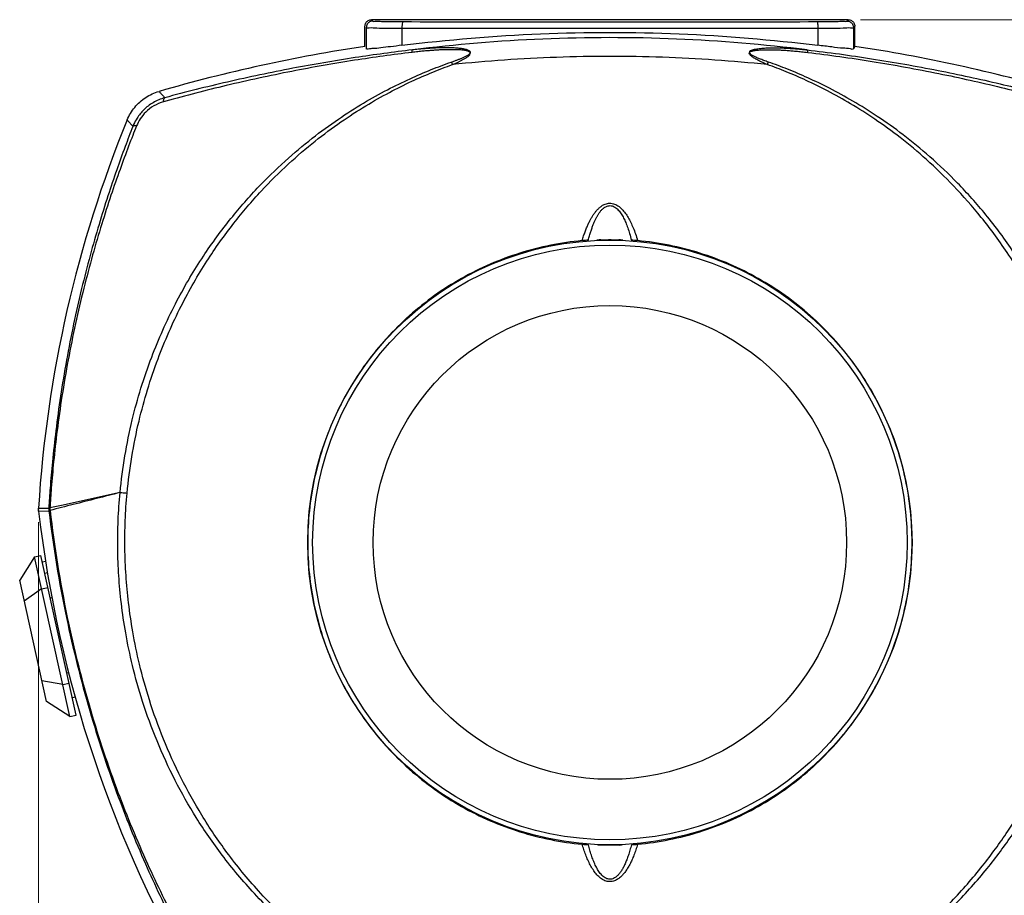
# Model space of a CAD drawing. Extents: x 226.51 to 227.51, y 33.14 to 34.12.
# Drawn here: x 226.77 to 226.9, y 33.51 to 33.63 of the extents above; entities that cross this region are included whole.
import ezdxf

# ---------------------------------------------------------------- set-up
doc = ezdxf.new("R2010")
doc.units = 0
doc.header["$MEASUREMENT"] = 0
doc.layers.add('001', color=7, linetype='CONTINUOUS')

msp = doc.modelspace()

# ---------------------------------------------------------------- linework, layer by layer
at = {"layer": '001', "linetype": 'Continuous'}
for p, q in [((226.8184102405468, 33.62352701890285), (226.8184102405468, 33.62611077996101)), ((226.8185842191695, 33.62593680133852), (226.8185841870548, 33.62320139149327)), ((226.8805149022956, 33.62694990259766), (226.8192493631835, 33.62694990259766)), ((226.8192493631835, 33.62694990259766), (226.8194233096912, 33.62677595608971)), ((226.8231585715161, 33.62586189694329), (226.8766027656371, 33.62586189257982)), ((226.8231585715161, 33.62586189694329), (226.823160666887, 33.62366146243343)), ((226.8766027656371, 33.62586189257982), (226.8766035985921, 33.62366146243343)), ((226.8803409557877, 33.62677595608971), (226.8805149022956, 33.62694990259766)), ((226.8811800419326, 33.62593679696161), (226.8813540249321, 33.62611077996101)), ((226.8811800419326, 33.62593679696161), (226.8811800784243, 33.62320139149327)), ((226.8813540249321, 33.62352701890285), (226.8813540249321, 33.62611077996101)), ((226.8813540249321, 33.62352701890285), (226.8811800784243, 33.62320139149327)), ((226.7869405361638, 33.5662227955253), (226.7794243426739, 33.56456364192155)), ((226.7764590812693, 33.56419300462679), (226.7777808079932, 33.5642312682599)), ((226.7764694251352, 33.56382014926817), (226.7777917802715, 33.56385522158615)), ((226.7794243426739, 33.56456364192155), (226.7779295895838, 33.56423539572995)), ((226.7759529833243, 33.55794771334942), (226.7740398538453, 33.55494470159894)), ((226.7759529833243, 33.55794771334942), (226.7767723401958, 33.55812936039447)), ((226.7804941594552, 33.53746379155998), (226.7759529833243, 33.55794771334942)), ((226.7813135163267, 33.53764543860504), (226.7767723401958, 33.55812936039447)), ((226.7769539872412, 33.55731000352301), (226.7773583329485, 33.55739964480821)), ((226.7774911477047, 33.53937692103897), (226.7740398538453, 33.55494470159894)), ((226.7772718695704, 33.55587612899771), (226.7776180413586, 33.55595287343553)), ((226.7768612185506, 33.5538509289914), (226.7746288699447, 33.55228782166998)), ((226.7768612185506, 33.5538509289914), (226.7776805754221, 33.55403257603668)), ((226.7779757518707, 33.55270112112043), (226.7781818557744, 33.55274681325582)), ((226.780110104652, 33.5430736778793), (226.7803382574334, 33.54312425813333)), ((226.7795859242289, 33.54156057591777), (226.7769021316051, 33.54203380096794)), ((226.7795859242289, 33.54156057591777), (226.7804052811004, 33.54174222296305)), ((226.7808139869523, 33.53989867000203), (226.7811828367437, 33.53998044203203)), ((226.7804941594552, 33.53746379155998), (226.7774911477047, 33.53937692103897)), ((226.7804941594552, 33.53746379155998), (226.7813135163267, 33.53764543860504))]:
    msp.add_line(p, q, dxfattribs=at)
at = {"layer": '001', "lineweight": 0}
for p, q in [((226.8820884969052, 33.62694990259766), (226.9744493320503, 33.62694990259766)), ((226.7764477176232, 33.56243252360292), (226.7764477176232, 33.45413073819637))]:
    msp.add_line(p, q, dxfattribs=at)
at = {"layer": '001', "linetype": 'Continuous'}
for radius in [0.0388261288217207, 0.0381967449517441, 0.0304228291195155]:
    msp.add_circle((226.8498821327394, 33.5598098659201), radius, dxfattribs=at)
for centre, radius, start, end in [((226.8498821327394, 33.41608822490721), 0.2098126146173485, 98.62692655869704, 106.0304113060003), ((226.8498821327394, 33.41608822490721), 0.2098126146173485, 73.96958869399965, 81.37307344130296), ((226.9335227374182, 33.55454894574711), 0.1573594609630114, 157.7723681372994, 176.4863226815002), ((226.9327568184511, 33.58215728767794), 0.1573594609630114, 186.6237233475485, 186.635982420246), ((226.9327568184513, 33.58215728767794), 0.1573594609630114, 186.691895797299, 210.4508766775968)]:
    msp.add_arc(centre, radius, start, end, dxfattribs=at)
at = {"layer": '001', "linetype": 'Continuous', "lineweight": 0}
msp.add_arc((226.933522737418, 33.55454894574711), 0.1573594609630114, 176.5353930744149, 176.5544951310426, dxfattribs=at)
at = {"layer": '001', "linetype": 'Continuous'}
for points, knots in [([(226.8184102405468, 33.62611077996104), (226.8184102405468, 33.62625557626107), (226.818488886911, 33.62655071306092), (226.8188094296164, 33.62687125603913), (226.819104566662, 33.62694990259766), (226.8192493631835, 33.62694990259766)], [0, 0, 0, 0, 0.0004343889000972, 0.0008687136757238, 0.0013031032402457, 0.0013031032402457, 0.0013031032402457, 0.0013031032402457]), ([(226.8194233096912, 33.62677595608971), (226.819278539858, 33.62677591199037), (226.8189834602704, 33.62669717702074), (226.8186629678655, 33.62637668705563), (226.8185842311545, 33.62608160526952), (226.8185841870546, 33.62593683345329)], [0, 0, 0, 0, 0.0004343095197729, 0.0008686555092256, 0.0013029709780753, 0.0013029709780753, 0.0013029709780753, 0.0013029709780753]), ([(226.8185842194923, 33.62593680712874), (226.8186771967749, 33.62586001339848), (226.819183534832, 33.62597734349168), (226.8200632999786, 33.62583928976913), (226.8214953012782, 33.625885298648), (226.8225671688034, 33.62586300714798), (226.8231585715628, 33.62586190310969)], [0, 0, 0, 0, 0.0003617712934879, 0.0013362735574347, 0.0028015182024889, 0.0045757295722891, 0.0045757295722891, 0.0045757295722891, 0.0045757295722891]), ([(226.8194233096912, 33.62677595608971), (226.8194952335621, 33.62670501625387), (226.8199326477529, 33.62680910825693), (226.8206593677897, 33.6266825853482), (226.8218691086796, 33.62672280298637), (226.8227691848862, 33.62670212613964), (226.8232675527503, 33.6267010164575)], [0, 0, 0, 0, 0.0003030668764131, 0.0011204525192106, 0.0023507778374833, 0.0038458851358401, 0.0038458851358401, 0.0038458851358401, 0.0038458851358401]), ([(226.8232675527503, 33.6267010164573), (226.8232250776983, 33.62669523964587), (226.8232081933414, 33.62649379743722), (226.823163623278, 33.62625843914945), (226.8231609738637, 33.62600045620347), (226.823160668359, 33.62586189382085)], [0, 0, 0, 0, 0.0001285982669537, 0.000437570257707, 0.0008532584159221, 0.0008532584159221, 0.0008532584159221, 0.0008532584159221]), ([(226.8232675527503, 33.6267010164575), (226.8291741215615, 33.62668777908433), (226.8410108176118, 33.6266702081725), (226.8587538898652, 33.6266702082727), (226.8705903649151, 33.62668777978821), (226.8764967127286, 33.6267010164575)], [0, 0, 0, 0, 0.0177197509337058, 0.0355101113676976, 0.0532291993051692, 0.0532291993051692, 0.0532291993051692, 0.0532291993051692]), ([(226.8764967127286, 33.6267010164575), (226.8769915578661, 33.62670212769017), (226.8778883128324, 33.62672328298399), (226.8790989014711, 33.62668077202758), (226.8798244067425, 33.62681228107484), (226.8802703279297, 33.62670181443463), (226.8803409557877, 33.62677595608971)], [0, 0, 0, 0, 0.0014845391555187, 0.0027172065718644, 0.0035386891448461, 0.0038458821036931, 0.0038458821036931, 0.0038458821036931, 0.0038458821036931]), ([(226.8764967127286, 33.6267010164575), (226.8765391876977, 33.62669524043452), (226.8765560724082, 33.62649379712237), (226.8766006418858, 33.62625843995232), (226.8766032910593, 33.62600045637989), (226.8766035963299, 33.62586189382085)], [0, 0, 0, 0, 0.0001285977019176, 0.0004375697460637, 0.0008532584320043, 0.0008532584320043, 0.0008532584320043, 0.0008532584320043]), ([(226.8766027656297, 33.62586189013299), (226.8771935008202, 33.62586300520695), (226.878264818136, 33.62588563111333), (226.8796982145288, 33.6258382645629), (226.8805773820049, 33.62597913183587), (226.8810876344367, 33.62585828731894), (226.8811800415158, 33.62593680354157)], [0, 0, 0, 0, 0.0017722087286187, 0.0032387113637042, 0.0042148736102688, 0.0045786520994576, 0.0045786520994576, 0.0045786520994576, 0.0045786520994576]), ([(226.8803409557877, 33.62677595608971), (226.8804857266621, 33.62677591199445), (226.8807808073102, 33.62669717614336), (226.8811012984757, 33.62637668497839), (226.8811800343287, 33.62608160432917), (226.8811800784243, 33.62593683345329)], [0, 0, 0, 0, 0.0004343126434332, 0.0008686583424586, 0.0013029709902315, 0.0013029709902315, 0.0013029709902315, 0.0013029709902315]), ([(226.8805149022956, 33.62694990259766), (226.8806596988171, 33.62694990259766), (226.8809548358626, 33.62687125603919), (226.8812753785678, 33.62655071306083), (226.8813540249321, 33.62625557626107), (226.8813540249321, 33.62611077996104)], [0, 0, 0, 0, 0.0004343895645219, 0.0008687143399877, 0.0013031032400849, 0.0013031032400849, 0.0013031032400849, 0.0013031032400849]), ([(226.823160666887, 33.62366146243346), (226.8290770320745, 33.62439634439842), (226.8409457552655, 33.62537560640099), (226.8588184662643, 33.62537560911979), (226.870687211629, 33.6243963471032), (226.8766035985921, 33.62366146243346)], [0, 0, 0, 0, 0.017885492915024, 0.0356784946936381, 0.0535640534374199, 0.0535640534374199, 0.0535640534374199, 0.0535640534374199]), ([(226.8752383284326, 33.62307204667965), (226.8696627342562, 33.62376591792021), (226.858337533139, 33.62470587062035), (226.841376781245, 33.62470277496607), (226.8300767534237, 33.62376283524155), (226.8245258798066, 33.62307204005628)], [0, 0, 0, 0, 0.0168558111482891, 0.0340467990923888, 0.050827876623774, 0.050827876623774, 0.050827876623774, 0.050827876623774]), ([(226.823160666887, 33.62366146243346), (226.8226761422798, 33.62360127879298), (226.8217615672436, 33.62348400322003), (226.8205411175316, 33.62335836348822), (226.8195345416966, 33.62320395393441), (226.8190017388489, 33.62324770748992), (226.8186208969387, 33.62313266294853), (226.8185841870548, 33.62320139149327)], [0, 0, 0, 0, 0.0014647441719693, 0.0027500908800809, 0.0037401615140705, 0.0043699166235265, 0.004603670887554, 0.004603670887554, 0.004603670887554, 0.004603670887554]), ([(226.8319251466945, 33.62260639413918), (226.8319442615895, 33.62266223511411), (226.832026955729, 33.62277812397072), (226.8318711018601, 33.62292206269946), (226.8317211260223, 33.62301095023169), (226.8315324211485, 33.62308271984456), (226.8313215288587, 33.62314182178395), (226.8310804770356, 33.62319208530527), (226.8308117269105, 33.62323478100067), (226.8305164839504, 33.62327005468813), (226.8301966320964, 33.62329835820299), (226.8298520379665, 33.62331989972759), (226.8294809112694, 33.62333483581368), (226.8290804541716, 33.62334301641929), (226.8286476255051, 33.62334403215931), (226.8281796651939, 33.62333722597862), (226.8276742747823, 33.62332175234846), (226.8271294725122, 33.6232966046634), (226.8265432963971, 33.62326061096584), (226.8259132683507, 33.6232123757827), (226.8252357425537, 33.62315015287673), (226.8247682714834, 33.62309991910183), (226.8245258875085, 33.62307198376021)], [0, 0, 0, 0, 0.0001770659290774, 0.0003481786497864, 0.0005301606824127, 0.0007249687014098, 0.0009438251834993, 0.00118935708404, 0.0014623983809686, 0.0017602263587811, 0.0020811224796926, 0.0024256068418919, 0.0027959206798713, 0.0031953261055058, 0.0036271570442537, 0.0040943450067097, 0.004599292345288, 0.0051439760871846, 0.0057304279867424, 0.0063610660402806, 0.007039518540069, 0.0077714839566945, 0.0077714839566945, 0.0077714839566945, 0.0077714839566945]), ([(226.867823971808, 33.6227505931767), (226.8678364960704, 33.62280385728769), (226.8678671456717, 33.6229460194641), (226.8681010692921, 33.62302943213491), (226.8683399349189, 33.6231189374687), (226.8686191498331, 33.62318017915784), (226.8689119614591, 33.62322943792467), (226.8692276987883, 33.62326819886007), (226.8695710441318, 33.62329884194821), (226.8699483021307, 33.62332198155195), (226.87036389879, 33.62333740289773), (226.870820247132, 33.62334447369493), (226.8713177934503, 33.62334235643655), (226.8718566384048, 33.62333017409268), (226.8724381347833, 33.62330692175307), (226.873065034217, 33.62327133169545), (226.8737412655401, 33.62322175843353), (226.8744714274132, 33.6231561168631), (226.8749761647141, 33.62310219833759), (226.8752383180307, 33.62307198404178)], [0, 0, 0, 0, 0.000164150248343, 0.0004003053805353, 0.0006712139311549, 0.0009534171666884, 0.0012485348640164, 0.0015642290133732, 0.0019067413264552, 0.0022827483184577, 0.0026979324978327, 0.0031543044748736, 0.0036518540983976, 0.0041904974206477, 0.0047711665056924, 0.0053976535597529, 0.006074138320942, 0.0068052116566403, 0.0075968778652146, 0.0075968778652146, 0.0075968778652146, 0.0075968778652146]), ([(226.8811800784243, 33.62320139149327), (226.881123765424, 33.62309596183378), (226.8805341318377, 33.6233057488341), (226.8797316477028, 33.62323198464582), (226.8782600356274, 33.62347974920572), (226.8771973969917, 33.62358770570601), (226.8766035985921, 33.62366146243346)], [0, 0, 0, 0, 0.0003585792854146, 0.0013330266377256, 0.0028080151484049, 0.0046030999228907, 0.0046030999228907, 0.0046030999228907, 0.0046030999228907]), ([(226.8245258798066, 33.62307204005628), (226.8220654503828, 33.62278284719496), (226.8169145962857, 33.62208891592255), (226.8089743460937, 33.6207315933229), (226.8008120247584, 33.61901530637193), (226.7953591642545, 33.61764898694815), (226.7926926166556, 33.61692724314531)], [0, 0, 0, 0, 0.0074320999148405, 0.0155887314956658, 0.0241608906824085, 0.0324483819754779, 0.0324483819754779, 0.0324483819754779, 0.0324483819754779]), ([(226.8244639187118, 33.62275267529602), (226.8219947240113, 33.62245564957984), (226.816825199086, 33.62174147474646), (226.8088580085993, 33.62034110633583), (226.8007646364197, 33.61858872727099), (226.7953899989211, 33.61720533181856), (226.7928090760435, 33.61648960355458)], [0, 0, 0, 0, 0.0074609865773072, 0.0156521552595097, 0.0242621786785536, 0.0322971565025399, 0.0322971565025399, 0.0322971565025399, 0.0322971565025399]), ([(226.8319250301715, 33.62260641428392), (226.8319250213703, 33.62265414201305), (226.8319059485424, 33.62275264372355), (226.8317915978323, 33.62285950151643), (226.8316379505624, 33.62291840551472), (226.8314573496511, 33.6229677122162), (226.8312482704311, 33.62300609457097), (226.8310101400151, 33.62303768109423), (226.8307432988095, 33.62306259860829), (226.8304497825997, 33.62308131773387), (226.8301313040607, 33.62309401972678), (226.8297878889056, 33.62310089040292), (226.8294177715302, 33.62310193612733), (226.8290181827587, 33.62309693765732), (226.8285860778755, 33.62308545078274), (226.8281186850649, 33.62306684728817), (226.8276136895587, 33.62304035708096), (226.8270690921371, 33.62300508774179), (226.8264829108378, 33.62296000839358), (226.8258526422044, 33.62290388953178), (226.8251745997369, 33.62283516139233), (226.8247066229662, 33.62278186784569), (226.8244639187118, 33.62275267529602)], [0, 0, 0, 0, 0.0001431831898081, 0.0002834215876236, 0.0004481810266741, 0.0006335109885114, 0.0008450073014356, 0.0010851634455161, 0.001354061235024, 0.0016488210205775, 0.0019674145841512, 0.0023101780038479, 0.0026792164909781, 0.0030777226757938, 0.0035089956134965, 0.0039759492542113, 0.0044809726340468, 0.0050260261230079, 0.0056131238167185, 0.0062446666151571, 0.0069242652283639, 0.0076576260128633, 0.0076576260128633, 0.0076576260128633, 0.0076576260128633]), ([(226.8244639186459, 33.62275267554676), (226.8244650395014, 33.62280758875641), (226.8244773579159, 33.6229032128779), (226.8244749634886, 33.62305260387646), (226.8245258538055, 33.62307203701758)], [0, 0, 0, 0, 0.0001647739427192, 0.0003281974476227, 0.0003281974476227, 0.0003281974476227, 0.0003281974476227]), ([(226.8295005591133, 33.62150568783297), (226.8295790774081, 33.62153322844322), (226.8297277842644, 33.62158547904718), (226.8299396465605, 33.62166169050602), (226.8301314434937, 33.62173183847687), (226.8303079759924, 33.62179773630517), (226.8304737497057, 33.62186099817501), (226.8306331425826, 33.62192337092673), (226.8307903746866, 33.6219867242061), (226.830949487424, 33.6220531306814), (226.8311138560302, 33.62212492523982), (226.8312844091842, 33.62220381154362), (226.8314566408014, 33.62229143637511), (226.8316239335, 33.6223842406224), (226.831773076624, 33.62249936749898), (226.8318739830621, 33.6225699883269), (226.8319250301715, 33.62260641428392)], [0, 0, 0, 0, 0.0002496246592482, 0.0004728551538588, 0.0006754536446638, 0.0008622888405253, 0.0010381434481422, 0.0012077519307037, 0.0013757673273321, 0.0015466825464911, 0.0017249701302879, 0.0019138591876251, 0.0021102448336371, 0.0023049019051908, 0.0024863738389508, 0.0026745065568249, 0.0026745065568249, 0.0026745065568249, 0.0026745065568249]), ([(226.8701093961825, 33.62118374964902), (226.8656343400393, 33.62164951311604), (226.8566126031213, 33.6222750337845), (226.8430963280527, 33.62227217641703), (226.8341024883924, 33.62164668155308), (226.8296549762581, 33.62118379482251)], [0, 0, 0, 0, 0.0134976874994193, 0.027104403588958, 0.0405190096131405, 0.0405190096131405, 0.0405190096131405, 0.0405190096131405]), ([(226.8296549780607, 33.62118389084892), (226.8297321720701, 33.62121805437165), (226.8298784542368, 33.62128287299159), (226.8300865229145, 33.62137775093786), (226.8302748719036, 33.62146526535676), (226.8304481757594, 33.62154769725996), (226.8306108967449, 33.62162704614587), (226.8307673421748, 33.62170553102834), (226.8309217068314, 33.62178549779423), (226.8310778497946, 33.62186976849877), (226.8312395039807, 33.6219609814773), (226.8314059198912, 33.62206292914004), (226.8315781514139, 33.62217321140102), (226.8317298493133, 33.62230292498745), (226.8319022990051, 33.62241894720467), (226.8319067049548, 33.62255251967542), (226.8319251466945, 33.62260639413918)], [0, 0, 0, 0, 0.0002532480057043, 0.0004799933933538, 0.0006860289560855, 0.0008763048612605, 0.0010557136155084, 0.0012291282722726, 0.001401384777935, 0.0015772167781366, 0.0017614794979204, 0.001957850520232, 0.0021637771336003, 0.0023703480393589, 0.0025690235175497, 0.0027398538440419, 0.0027398538440419, 0.0027398538440419, 0.0027398538440419]), ([(226.8701092830002, 33.62118388926967), (226.8700085203255, 33.62122848506587), (226.8698123741889, 33.6213157662372), (226.8695265658168, 33.62144745198957), (226.8692559311413, 33.62157622662209), (226.8690007516578, 33.6217028988146), (226.868762954945, 33.62182725812427), (226.868545254426, 33.62194872747434), (226.8683495579909, 33.62206713617273), (226.8681774540744, 33.62218328499822), (226.8680204260188, 33.62230212135057), (226.8678957293935, 33.62243175244528), (226.8677523477262, 33.62257787038821), (226.867811457648, 33.62269737203045), (226.867823971808, 33.6227505931767)], [0, 0, 0, 0, 0.0003305708923208, 0.0006440540526339, 0.0009440349422058, 0.0012296663903744, 0.0014986936496928, 0.0017489488218307, 0.0019776555734092, 0.0021839875955143, 0.0023737730845728, 0.0025606717703465, 0.002744893913371, 0.0029089117522329, 0.0029089117522329, 0.0029089117522329, 0.0029089117522329]), ([(226.8678240665114, 33.62275057311924), (226.867868501641, 33.62278844120732), (226.8679806864466, 33.62285748884622), (226.8681820908138, 33.6229411739548), (226.8684284595776, 33.62299184742913), (226.868700642291, 33.62303220215024), (226.8689921298188, 33.62306047034024), (226.8693057313321, 33.62308105730111), (226.869647568748, 33.62309461086748), (226.8700233378326, 33.62310156957214), (226.8704375262931, 33.62310154812195), (226.8708924477885, 33.6230939473022), (226.8713885460203, 33.62307805609153), (226.8719259231155, 33.62305313495468), (226.872505938736, 33.62301830442206), (226.8731313484011, 33.62297243275875), (226.8738060824937, 33.62291404896831), (226.8745347429415, 33.62284128419434), (226.8750385572485, 33.62278416067881), (226.8753002649649, 33.62275268170558)], [0, 0, 0, 0, 0.000175146383075, 0.000391556287414, 0.0006515712610213, 0.0009268046218318, 0.0012173767019147, 0.0015296699087103, 0.0018695970306151, 0.0022435757546084, 0.002657107547666, 0.0031120959241119, 0.0036084740870305, 0.0041461111512101, 0.0047259077817597, 0.0053516034082301, 0.0060273264758403, 0.006757614386789, 0.0075483967154783, 0.0075483967154783, 0.0075483967154783, 0.0075483967154783]), ([(226.870263704181, 33.62150568534), (226.8701607949433, 33.62154178157153), (226.8699606114982, 33.62161236255237), (226.8696684743547, 33.62171841749555), (226.8693918731842, 33.62182174014539), (226.8691309926601, 33.62192293965373), (226.8688878339052, 33.6220218007435), (226.8686650218601, 33.62211789022469), (226.8684649574195, 33.62221095584858), (226.8682875482851, 33.62230160922097), (226.8681300832874, 33.62239387224203), (226.8679905024983, 33.62249046085144), (226.8678812500187, 33.62260861141283), (226.8678375565222, 33.6227029679315), (226.8678240665114, 33.62275057311924)], [0, 0, 0, 0, 0.0003271685228676, 0.0006367793849514, 0.0009323629539267, 0.00121295972944, 0.0014762138617415, 0.0017197865832363, 0.0019408216936643, 0.0021380958064109, 0.0023171633346622, 0.0024882528172259, 0.0026456519919341, 0.0027940908972152, 0.0027940908972152, 0.0027940908972152, 0.0027940908972152]), ([(226.8752383284326, 33.62307204667965), (226.8779949179858, 33.62274804653302), (226.8836190403941, 33.6219786992286), (226.8918889368091, 33.62051997592566), (226.8997498481391, 33.61882116412457), (226.9047350176471, 33.61755969157533), (226.9070716530167, 33.61692724200517)], [0, 0, 0, 0, 0.0083266955355587, 0.017024759738681, 0.025186292772551, 0.0324484354165946, 0.0324484354165946, 0.0324484354165946, 0.0324484354165946]), ([(226.8752383306247, 33.62307204605272), (226.8752892211142, 33.62305261385825), (226.87528682646, 33.62290322174923), (226.8752991449302, 33.62280759813796), (226.8753002657831, 33.62275268482193)], [0, 0, 0, 0, 0.000163422975651, 0.0003281972372752, 0.0003281972372752, 0.0003281972372752, 0.0003281972372752]), ([(226.8753002649649, 33.62275268170558), (226.8780666790226, 33.62241990213506), (226.883711295158, 33.62162795195729), (226.892008963044, 33.62012256949095), (226.8997997327728, 33.61838866168618), (226.9047053645049, 33.61711351969402), (226.9069554455449, 33.61648953292683)], [0, 0, 0, 0, 0.0083590729647688, 0.0170945740935061, 0.025292480690535, 0.0322974801585427, 0.0322974801585427, 0.0322974801585427, 0.0322974801585427]), ([(226.7957123031876, 33.59347323786213), (226.7962615767643, 33.59441375362747), (226.7978960798797, 33.59705780125388), (226.8007932914324, 33.60106315471925), (226.8044089242445, 33.60522820140416), (226.8079924449252, 33.60873541856912), (226.8114926046836, 33.61168319298792), (226.8148768478984, 33.6141552799132), (226.8181205250042, 33.61622048960564), (226.8212036841389, 33.61793738157718), (226.8241144199742, 33.61935876998556), (226.8268540343176, 33.62053322045545), (226.8286372470873, 33.62120282367849), (226.8295005591133, 33.62150568783297)], [0, 0, 0, 0, 0.0032674825633917, 0.0093215578989904, 0.0148065469700453, 0.0197947832191608, 0.024348868944526, 0.0285230756896006, 0.0323584900333204, 0.0358776071082694, 0.0391043932810251, 0.0420719310160307, 0.0448166184576973, 0.0448166184576973, 0.0448166184576973, 0.0448166184576973]), ([(226.7964168320231, 33.59317166559134), (226.7969539340196, 33.5941063227821), (226.7985519260915, 33.59673394296384), (226.8013859944697, 33.60071956371512), (226.8049273252707, 33.60487070654098), (226.8084424848262, 33.60837232581644), (226.8118813204191, 33.61132017671874), (226.8152114019455, 33.61379610368933), (226.8184078587619, 33.61586747369874), (226.8214502057272, 33.6175918532542), (226.8243258563932, 33.61902124588033), (226.8270352659914, 33.62020371604808), (226.8288001775355, 33.62087842598821), (226.8296549762581, 33.62118379482251)], [0, 0, 0, 0, 0.003233970248822, 0.0092224273241044, 0.0146487013607457, 0.0195845970790144, 0.0240921900765281, 0.028225228103244, 0.0320243251403889, 0.0355116865010682, 0.0387107552008847, 0.0416539126391649, 0.0443770319592568, 0.0443770319592568, 0.0443770319592568, 0.0443770319592568]), ([(226.8295005591187, 33.62150568780612), (226.8295178088309, 33.62147432471437), (226.8295527619198, 33.62140714117719), (226.8296041052284, 33.62129975263155), (226.8296378786713, 33.62122367893759), (226.8296549780254, 33.62118389081621)], [0, 0, 0, 0, 0.0001073813989472, 0.0002271268312031, 0.0003570473554654, 0.0003570473554654, 0.0003570473554654, 0.0003570473554654]), ([(226.870109283002, 33.62118388939305), (226.8701263825963, 33.62122367744844), (226.8701601565161, 33.62129975097014), (226.8702115005755, 33.62140713916), (226.8702464541954, 33.6214743223864), (226.8702637041718, 33.62150568529486)], [0, 0, 0, 0, 0.0001299206268738, 0.0002496660622227, 0.0003570473613653, 0.0003570473613653, 0.0003570473613653, 0.0003570473613653]), ([(226.9119278406075, 33.56615612213309), (226.9116170595677, 33.56935278977053), (226.9106039997278, 33.575406024645), (226.9080108335884, 33.58368824088934), (226.9048380105697, 33.59071516725171), (226.9013768843644, 33.59657374066799), (226.8977972961998, 33.60145390833638), (226.8942203954638, 33.60552631995877), (226.8907096379553, 33.60892856910163), (226.8873063438717, 33.6117728854814), (226.8840350596379, 33.61414948072189), (226.8809154137329, 33.61613013813042), (226.8779649015257, 33.61777365408343), (226.8751944970477, 33.61913215439669), (226.872602343286, 33.62025325372507), (226.8709208061813, 33.62089387403709), (226.8701093961825, 33.62118374964902)], [0, 0, 0, 0, 0.0096352176701277, 0.018338246598398, 0.0259668966919945, 0.0327147868122848, 0.0387149769385094, 0.0440974332314285, 0.0489565618699904, 0.0533670849824743, 0.0573925659828287, 0.0610783456142562, 0.064446312634716, 0.0675196297555068, 0.0703311655789572, 0.0729160691570942, 0.0729160691570942, 0.0729160691570942, 0.0729160691570942]), ([(226.9128237280751, 33.56622280817345), (226.9125095516529, 33.5694508023724), (226.9114773972277, 33.57556398448707), (226.9088236206425, 33.58391969417099), (226.9055768228167, 33.59100192281697), (226.9020356688262, 33.59689783373557), (226.8983769142335, 33.60180125855372), (226.8947259137671, 33.60588575199928), (226.8911480486865, 33.60929228005906), (226.8876851051005, 33.6121356178732), (226.8843615488335, 33.61450787387329), (226.8811965540706, 33.61648216831163), (226.8782070160062, 33.61811824739498), (226.8754031619003, 33.61946895469094), (226.8727822345887, 33.62058238729953), (226.8710832530078, 33.62121816792777), (226.870263704181, 33.62150568534)], [0, 0, 0, 0, 0.0097297420497797, 0.0185213467809568, 0.0262288672558585, 0.0330503354260734, 0.0391158524626503, 0.044556077312856, 0.0494663195121048, 0.0539219036176454, 0.0579871069373712, 0.0617077704318437, 0.065106146595381, 0.0682059262377547, 0.0710406665358102, 0.0736462257609487, 0.0736462257609487, 0.0736462257609487, 0.0736462257609487]), ([(226.7919428968273, 33.61774233023229), (226.7920260464245, 33.61765188221446), (226.792192489864, 33.61747086222691), (226.7924423909982, 33.61719916148605), (226.7926091624345, 33.61701792708117), (226.7926926166556, 33.61692724314531)], [0, 0, 0, 0, 0.0003685814631821, 0.0007377295473437, 0.0011074505895536, 0.0011074505895536, 0.0011074505895536, 0.0011074505895536]), ([(226.7925305954879, 33.61641217976199), (226.7925283427977, 33.61649508087539), (226.7925348125535, 33.61664077644358), (226.792578639414, 33.61682443871574), (226.7926527232237, 33.61691180360477), (226.7926926012354, 33.61692726561622)], [0, 0, 0, 0, 0.0002487951425389, 0.0004347184661323, 0.0005630304553988, 0.0005630304553988, 0.0005630304553988, 0.0005630304553988]), ([(226.7918991866482, 33.61665158560873), (226.7916517556165, 33.61654642552731), (226.7911791594022, 33.61630851254194), (226.790741347344, 33.61601165439712), (226.7905369122256, 33.61585338439601)], [0, 0, 0, 0, 0.0008065524309238, 0.0015821734709835, 0.0015821734709835, 0.0015821734709835, 0.0015821734709835]), ([(226.7899801816296, 33.61536606262208), (226.7896582094016, 33.61504796250191), (226.7891698787404, 33.61444503906745), (226.7888050891501, 33.61376579534432), (226.7886773380207, 33.61347733534759)], [0, 0, 0, 0, 0.0013578233384697, 0.0023042723264353, 0.0023042723264353, 0.0023042723264353, 0.0023042723264353]), ([(226.7902456011881, 33.61508995975006), (226.7899737001313, 33.61482201425069), (226.7895157860954, 33.61426021906658), (226.7891832097295, 33.61361839527464), (226.7890577382513, 33.61330632353696)], [0, 0, 0, 0, 0.0011452182229576, 0.0021542706258339, 0.0021542706258339, 0.0021542706258339, 0.0021542706258339]), ([(226.7885796562694, 33.61324400622703), (226.7882406432052, 33.61238090141856), (226.78753162558, 33.61052857713655), (226.7864578221618, 33.60755886345914), (226.7853325815404, 33.60423074212275), (226.7841875675287, 33.60056807329487), (226.783053917541, 33.5965962724713), (226.7819615127984, 33.59234212292711), (226.780943897461, 33.58785797320528), (226.7800385512944, 33.58324643244891), (226.7792790400735, 33.57866636673252), (226.7786838482061, 33.57430888728242), (226.7782518482942, 33.57037226935903), (226.7779656673348, 33.56705998284647), (226.7778316206879, 33.56508154514804), (226.7777808079932, 33.56423126825993)], [0, 0, 0, 0, 0.0027818910678113, 0.0059498048754191, 0.0094730628604282, 0.0133206242911311, 0.0174611156288069, 0.0218629373942714, 0.0264954681171405, 0.0312536911436869, 0.0359595699443882, 0.0404213012863519, 0.0444458066385894, 0.047839066001537, 0.0503944474696447, 0.0503944474696447, 0.0503944474696447, 0.0503944474696447]), ([(226.7878569322753, 33.61407602501893), (226.7879371003437, 33.61398371156978), (226.7880975673055, 33.61379894849299), (226.7883384752719, 33.61352160886672), (226.7884992187949, 33.61333658584057), (226.7885796562694, 33.61324400622703)], [0, 0, 0, 0, 0.0003667945320851, 0.0007341548626513, 0.0011020822323111, 0.0011020822323111, 0.0011020822323111, 0.0011020822323111]), ([(226.7890577382978, 33.61330632349416), (226.7889824560795, 33.61331862261115), (226.7888505727127, 33.61333174258664), (226.7886848775455, 33.61332256430855), (226.7885965424837, 33.6132749536801), (226.7885796563272, 33.61324400632773)], [0, 0, 0, 0, 0.000228840831278, 0.0003944229115428, 0.0005001864595821, 0.0005001864595821, 0.0005001864595821, 0.0005001864595821]), ([(226.7885608470039, 33.61205571355736), (226.7883850415053, 33.61160784685856), (226.787828619064, 33.61017165381778), (226.7868826405472, 33.60762295214849), (226.7857250197371, 33.60429391092049), (226.7845441748693, 33.6006284764471), (226.7833723898533, 33.59665170463969), (226.782241203523, 33.59239022211968), (226.7811864765732, 33.58789671722554), (226.7802483396044, 33.5832747276823), (226.7794625977193, 33.57868448285604), (226.7788491359178, 33.57431850377107), (226.7784065841902, 33.5703763108283), (226.7781155998729, 33.56706254863189), (226.7779804965481, 33.56508457236176), (226.7779295895838, 33.56423539572998)], [0, 0, 0, 0, 0.001443408943872, 0.004620584425162, 0.0081552247019275, 0.0120162892103208, 0.016172307834723, 0.0205912582671188, 0.0252417370953623, 0.0300171459279601, 0.0347377238933268, 0.0392105712587664, 0.0432418595997284, 0.0466372052055639, 0.0491893086985397, 0.0491893086985397, 0.0491893086985397, 0.0491893086985397]), ([(226.846320644621, 33.59856999734654), (226.8463796721864, 33.59877094482761), (226.8464992887204, 33.59915713320173), (226.8466908702368, 33.59971043682092), (226.8468869445244, 33.6002172970892), (226.8470860116599, 33.60067776190915), (226.8472864687431, 33.6010924851879), (226.8474884732518, 33.6014658866375), (226.8476953574306, 33.60180636720549), (226.8479137101447, 33.60212356857347), (226.8481531547578, 33.60242563248233), (226.8484274164034, 33.6027172062626), (226.8487584735197, 33.60299769061398), (226.8491801850005, 33.60325117692731), (226.8497250020605, 33.60340761924038), (226.8503512325835, 33.60335386297448), (226.8509393541069, 33.60306177452849), (226.8514416847937, 33.60262956869118), (226.8518690141668, 33.60211327260384), (226.8522403400194, 33.60154020108183), (226.852575157884, 33.60090889240933), (226.8528871891834, 33.60020517518673), (226.8531812896831, 33.59941905473826), (226.8533578645986, 33.59886201073003), (226.8534436794824, 33.59856981534102)], [0, 0, 0, 0, 0.0006283130529879, 0.0012126292686486, 0.0017562670133817, 0.0022583214473796, 0.0027171752744952, 0.0031377100486612, 0.0035314647122897, 0.003911843101542, 0.0042922645972733, 0.0046867905870801, 0.0051108693912051, 0.0055904120901695, 0.0061531716524881, 0.0067827170173298, 0.0074268531387637, 0.0080901462019993, 0.0087583520311351, 0.0094309187862711, 0.0101355581499566, 0.0109000215661265, 0.011738725375386, 0.0126523341848548, 0.0126523341848548, 0.0126523341848548, 0.0126523341848548]), ([(226.848068118907, 33.6013725357364), (226.848121686059, 33.60148048674453), (226.8482324086095, 33.60169117375582), (226.8484157466231, 33.6019965658995), (226.8486215902159, 33.60228981272279), (226.8488636833439, 33.60257277940518), (226.8491645734341, 33.60283766218536), (226.8495570575806, 33.60305145629691), (226.8500584128407, 33.60309514392076), (226.8505600650755, 33.60288310593147), (226.8509847072313, 33.60249875428177), (226.8513458201041, 33.60201657903795), (226.8516025586702, 33.6015660377944), (226.8517408988586, 33.6012825059952), (226.8517860807516, 33.60118533095786)], [0, 0, 0, 0, 0.0003615324873115, 0.0007136675818295, 0.0010679039018777, 0.0014352803879475, 0.0018282810672715, 0.0022657137410857, 0.0027548112475025, 0.0032804835827491, 0.0038497623091053, 0.0044563516766836, 0.0050811505635177, 0.0054026463208606, 0.0054026463208606, 0.0054026463208606, 0.0054026463208606]), ([(226.8471178775111, 33.59864063857205), (226.8471658941602, 33.59883086132566), (226.8472631106384, 33.59919629374722), (226.8474187154408, 33.59971970425152), (226.8475773373064, 33.60019716100749), (226.8477375743749, 33.60062856986007), (226.8478987295905, 33.60101639729165), (226.8480113752604, 33.6012581833091), (226.848068118907, 33.6013725357364)], [0, 0, 0, 0, 0.0005885683064455, 0.0011342585271072, 0.0016379103373762, 0.0020976376036335, 0.0025145627725685, 0.0028975338831474, 0.0028975338831474, 0.0028975338831474, 0.0028975338831474]), ([(226.8517860807516, 33.60118533095786), (226.8518327749203, 33.60108490339065), (226.8519731216634, 33.60076711523886), (226.8521907263872, 33.60019819805238), (226.8524315699156, 33.59944988964071), (226.8525759273265, 33.59891974592219), (226.8526463879583, 33.5986406386092)], [0, 0, 0, 0, 0.0003322564895322, 0.0010419620598981, 0.0018261314633108, 0.0026897229958637, 0.0026897229958637, 0.0026897229958637, 0.0026897229958637]), ([(226.846320644621, 33.59856999734654), (226.8436114187428, 33.59831985323122), (226.8382313403339, 33.59724350260445), (226.830675107291, 33.59397200018555), (226.8239418713279, 33.58916832031692), (226.8183527353027, 33.58303178605166), (226.8141778444724, 33.57584594115489), (226.8116215620106, 33.56798985769234), (226.8110495341542, 33.56251782323316), (226.8110495341542, 33.5598098659201)], [0, 0, 0, 0, 0.0081622480016766, 0.0163164869961298, 0.0245286807599834, 0.0327885841939746, 0.0410310165703277, 0.049272491244734, 0.0573963631839341, 0.0573963631839341, 0.0573963631839341, 0.0573963631839341]), ([(226.8471178914526, 33.59864063973569), (226.8469904969045, 33.59862961900823), (226.8467246577915, 33.59860675562901), (226.8464589105076, 33.59858283717491), (226.8463205490388, 33.59857006218996)], [0, 0, 0, 0, 0.0003836110604781, 0.0008004609934274, 0.0008004609934274, 0.0008004609934274, 0.0008004609934274]), ([(226.8515606336563, 33.59864754219683), (226.8515606336563, 33.59859222110275), (226.8512187991123, 33.59870799490628), (226.8508974661438, 33.59861247316882), (226.8502082253124, 33.5986641234583), (226.8495459550588, 33.59866408721757), (226.8488607455386, 33.59861276633756), (226.8485425107596, 33.59870739136745), (226.8482036318225, 33.59859278655079), (226.8482036318225, 33.59864754219683)], [0, 0, 0, 0, 0.0001659632822181, 0.0006354080300931, 0.001312812622393, 0.0020568608752708, 0.0027273327686742, 0.003193067952883, 0.0033573348909862, 0.0033573348909862, 0.0033573348909862, 0.0033573348909862]), ([(226.8534440004305, 33.5985700350719), (226.8533055469013, 33.59858281959754), (226.8530397124647, 33.598606746785), (226.8527737860823, 33.59862961754457), (226.8526463964872, 33.59864063789729)], [0, 0, 0, 0, 0.0004171275757284, 0.0008007237359776, 0.0008007237359776, 0.0008007237359776, 0.0008007237359776]), ([(226.8887147313247, 33.5598098659201), (226.8887147313247, 33.56251792852434), (226.8881426464194, 33.56799029670921), (226.8855861394837, 33.57584661778576), (226.881410961446, 33.58303256066562), (226.8758216258788, 33.58916902813987), (226.8690881602998, 33.59397254359368), (226.8615321880708, 33.59724377553311), (226.8561524926986, 33.59831968921453), (226.8534436794824, 33.59856981534102)], [0, 0, 0, 0, 0.0081241878127265, 0.0163663430701433, 0.0246086224875588, 0.0328686967659237, 0.0410811012663503, 0.0492352596486257, 0.0573962699460594, 0.0573962699460594, 0.0573962699460594, 0.0573962699460594]), ([(226.7869405361638, 33.5662227955253), (226.7872460645877, 33.56936215240954), (226.7882317138914, 33.57526899345474), (226.7907441447845, 33.58337064679847), (226.7933768258154, 33.5892826005659), (226.7951324522874, 33.59248036484526), (226.7957123031876, 33.59347323786213)], [0, 0, 0, 0, 0.0094625674834766, 0.0178941081442877, 0.0253840305206436, 0.0288334094569964, 0.0288334094569964, 0.0288334094569964, 0.0288334094569964]), ([(226.7878363767334, 33.56615581875769), (226.788138638295, 33.56926514466354), (226.7891058590432, 33.57511481151094), (226.7915624831185, 33.5831450692075), (226.7941345226543, 33.58901045729931), (226.7958504321351, 33.59218602462993), (226.7964168320231, 33.59317166559134)], [0, 0, 0, 0, 0.0093719489309196, 0.0177191353699604, 0.0251327363019048, 0.0285431134719686, 0.0285431134719686, 0.0285431134719686, 0.0285431134719686]), ([(226.7869399162266, 33.56621294943662), (226.7859345030585, 33.56595858281172), (226.7839292629699, 33.56544981247394), (226.7814267968726, 33.56481188634739), (226.7799295806653, 33.56442897780254), (226.7794319071922, 33.56430158309024)], [0, 0, 0, 0, 0.0031112733992683, 0.0062063267993334, 0.007747486975078, 0.007747486975078, 0.007747486975078, 0.007747486975078]), ([(226.8292141402948, 33.49826439010621), (226.8269645466025, 33.4990619992425), (226.8223876566659, 33.50098408385129), (226.8157330010897, 33.50476424025105), (226.8095663656478, 33.5093812486083), (226.8043092850589, 33.51442165606384), (226.800096223558, 33.51943260910626), (226.7967218716506, 33.52432333072437), (226.7939366763989, 33.52924002152777), (226.7916399028556, 33.53423578581828), (226.7898301797692, 33.53917990403445), (226.7885243635979, 33.54383498687212), (226.7876480652049, 33.54804797424877), (226.7870824175367, 33.55189654793568), (226.7867470354561, 33.55552036029054), (226.7866073288399, 33.55907721100161), (226.7866607900617, 33.5626441596108), (226.7868257006422, 33.56502419535053), (226.7869399162266, 33.56621294943662)], [0, 0, 0, 0, 0.0071604238025838, 0.0148545629144936, 0.0229042194290516, 0.0302057417008562, 0.0366559920766811, 0.0425118293766365, 0.0480067134190336, 0.0535878736203952, 0.0589883068856313, 0.0637845035643243, 0.0680792585879702, 0.0718890957082003, 0.075448374967738, 0.0789922164449943, 0.0825626873252438, 0.0861453725322112, 0.0861453725322112, 0.0861453725322112, 0.0861453725322112]), ([(226.786940608534, 33.5662227754857), (226.7870183897087, 33.56622082004131), (226.7871998592108, 33.56621100845556), (226.7874985392098, 33.56618876554016), (226.7877193495562, 33.56616872195242), (226.787836616376, 33.56615725960824)], [0, 0, 0, 0, 0.0002334172533143, 0.0005450508234186, 0.0008985278822951, 0.0008985278822951, 0.0008985278822951, 0.0008985278822951]), ([(226.829315412108, 33.49847037285445), (226.8270862432438, 33.49928416345635), (226.8225610373523, 33.50123927838322), (226.8160062117932, 33.50506924411705), (226.8099609620739, 33.50972174324087), (226.804826394983, 33.51477451921956), (226.800719609247, 33.5197760944303), (226.7974319328792, 33.52464239490956), (226.7947166532338, 33.52952509380041), (226.7924749188307, 33.53448073280979), (226.7907061105615, 33.53938141671156), (226.7894271887971, 33.5439932782297), (226.7885664503446, 33.54816609608256), (226.7880081908222, 33.55197788606623), (226.7876739977074, 33.55556634425043), (226.7875300248903, 33.55908763421155), (226.7875735277877, 33.56261984417036), (226.7877281203084, 33.56497745825859), (226.7878363767334, 33.56615581875769)], [0, 0, 0, 0, 0.0071192022529829, 0.0147496487952375, 0.0227182836333438, 0.0299390534794999, 0.0363145849283873, 0.042101966823187, 0.0475341959632503, 0.0530559687076807, 0.058401362633797, 0.0631484248625331, 0.0674014098575518, 0.0711750886693668, 0.0747001835452531, 0.0782086697553035, 0.0817428451098073, 0.0852928135990403, 0.0852928135990403, 0.0852928135990403, 0.0852928135990403]), ([(226.8704534791096, 33.49847221215489), (226.8725312531446, 33.49923073549275), (226.8767549592831, 33.50103626214615), (226.8829161352943, 33.50453703198093), (226.8886800269614, 33.50878943596208), (226.8936604304725, 33.5134354855006), (226.8977111071312, 33.5180659501152), (226.9009752756619, 33.5225454852935), (226.9036742511593, 33.52696227689733), (226.9059580123783, 33.5314405664785), (226.907867253296, 33.53598848029078), (226.9093721859273, 33.54043421203644), (226.9104656645271, 33.54457835816104), (226.9112235172252, 33.54835231785413), (226.911728249621, 33.55179662830074), (226.912041029125, 33.554979493379), (226.9121992888992, 33.55797679061629), (226.9122245368007, 33.56083144569744), (226.912134198833, 33.56354522255543), (226.9120061730432, 33.56530345769165), (226.9119278406075, 33.56615612213309)], [0, 0, 0, 0, 0.006635700667622, 0.0137488072302839, 0.0212127385654734, 0.0280702362051063, 0.034141743189775, 0.0396421752367391, 0.0446784317612356, 0.0496546450688037, 0.0547089573772435, 0.0594623780062877, 0.0637235401277274, 0.0675580327621483, 0.071004300591156, 0.0741625620909408, 0.0771492722212397, 0.0800057560921561, 0.0827241716944315, 0.0852929366859307, 0.0852929366859307, 0.0852929366859307, 0.0852929366859307]), ([(226.8705504228314, 33.49826438245958), (226.8726484538576, 33.49900825503943), (226.8769209189648, 33.50078335886616), (226.8831743447254, 33.50423758546029), (226.8890497267652, 33.50845407064905), (226.8941455221495, 33.5130834343019), (226.8982991004395, 33.5177172666228), (226.9016494210611, 33.52221445970166), (226.9044190756767, 33.52665853441598), (226.9067605472364, 33.53117040931623), (226.9087157877752, 33.53575639242039), (226.910254766437, 33.54024223134789), (226.9113709285369, 33.54442568956038), (226.9121422247918, 33.54823602332316), (226.9126536316822, 33.55171356747504), (226.9129679505413, 33.55492766125671), (226.9131236676019, 33.55795510386859), (226.9131426357715, 33.5608388998564), (226.9130429957175, 33.56357886706013), (226.9129069454096, 33.56535327096735), (226.9128243493645, 33.5662129482539)], [0, 0, 0, 0, 0.0066780031010209, 0.0138490396675691, 0.0213868132944921, 0.0283196348423047, 0.0344618444262449, 0.0400273274180142, 0.0451227546579834, 0.0501548613235186, 0.0552621253426486, 0.0600649470866145, 0.0643699927781841, 0.0682421957290692, 0.0717215086864095, 0.0749103497953922, 0.0779269549782392, 0.0808127287769623, 0.0835590977502612, 0.0861500057557761, 0.0861500057557761, 0.0861500057557761, 0.0861500057557761]), ([(226.7764694251352, 33.56382014926819), (226.7764621876376, 33.56388183444566), (226.7764531748139, 33.56400614876628), (226.7764552601595, 33.56413077382945), (226.7764590812693, 33.56419300462681)], [0, 0, 0, 0, 0.0001863249377068, 0.00037336893569, 0.00037336893569, 0.00037336893569, 0.00037336893569]), ([(226.7777807920872, 33.56423126780126), (226.7777770940228, 33.5641698064966), (226.7777750459074, 33.56404411746555), (226.7777842173882, 33.56391872787845), (226.7777917776447, 33.56385522151609)], [0, 0, 0, 0, 0.0001847173756066, 0.000376581754407, 0.000376581754407, 0.000376581754407, 0.000376581754407]), ([(226.7779298239847, 33.56423544736358), (226.7779039357255, 33.56423599444524), (226.7778567644925, 33.56423136526059), (226.7777997276076, 33.5642457602643), (226.7777807927453, 33.56423126779685)], [0, 0, 0, 0, 7.76821176219e-05, 0.0001492156452756, 0.0001492156452756, 0.0001492156452756, 0.0001492156452756]), ([(226.7777917802716, 33.56385522158618), (226.7783463695125, 33.55925889058398), (226.7797700147959, 33.55062162605603), (226.7827878414532, 33.53856144933564), (226.786259825881, 33.52802020944236), (226.7899826691262, 33.51879800865728), (226.7938130671284, 33.51071515863171), (226.796498000755, 33.50575022392703), (226.7978326662027, 33.50342489437034)], [0, 0, 0, 0, 0.0138890046861228, 0.0262217766651456, 0.0372617235423615, 0.0471570386594146, 0.0560384910478061, 0.0640818985744708, 0.0640818985744708, 0.0640818985744708, 0.0640818985744708]), ([(226.7779432337317, 33.56392021296312), (226.7779162244942, 33.5639128609488), (226.7778698925117, 33.56389453992736), (226.777798712336, 33.56388162110848), (226.7777917861708, 33.56385523873163)], [0, 0, 0, 0, 8.39759445125e-05, 0.0001658051212188, 0.0001658051212188, 0.0001658051212188, 0.0001658051212188]), ([(226.7779298239698, 33.56423544725049), (226.777928417079, 33.56418372263136), (226.7779291810971, 33.56407838911357), (226.7779372775029, 33.56397335745784), (226.777943263266, 33.5639201931713)], [0, 0, 0, 0, 0.0001552312471588, 0.0003157318281823, 0.0003157318281823, 0.0003157318281823, 0.0003157318281823]), ([(226.7779432248822, 33.56392018336214), (226.7784726918876, 33.55931149338472), (226.7798699743449, 33.55065274614821), (226.7828973071952, 33.53856988405588), (226.7864232566008, 33.52802159925393), (226.7902350389841, 33.51880928747491), (226.794143726962, 33.51080057121487), (226.796865161146, 33.50590356590785), (226.7981989863176, 33.50363478478368)], [0, 0, 0, 0, 0.0139170121635012, 0.0262686740485043, 0.0373312377738443, 0.0472524944664569, 0.0561564650607811, 0.0640519141550771, 0.0640519141550771, 0.0640519141550771, 0.0640519141550771]), ([(226.8110495341542, 33.5598098659201), (226.8110495341542, 33.55710183307827), (226.8116216120697, 33.55162946996351), (226.8141780918194, 33.54377319761342), (226.8183532136244, 33.53658731166392), (226.8239424145094, 33.53045092061393), (226.8306756976209, 33.52564741731892), (226.8382317451506, 33.52237609499488), (226.8436115728874, 33.52129994716808), (226.8463206204454, 33.52104981104548)], [0, 0, 0, 0, 0.0081240985254886, 0.0163663295518716, 0.0246084552499375, 0.0328683819488965, 0.0410806647847194, 0.0492346113353112, 0.057396324437386, 0.057396324437386, 0.057396324437386, 0.057396324437386]), ([(226.8534436501581, 33.52104982660961), (226.8561525979518, 33.52129995523786), (226.8615324395086, 33.52237606075245), (226.8690885182004, 33.52564737689938), (226.8758219112009, 33.53045096913856), (226.8814112099297, 33.53658749846008), (226.8855862766372, 33.54377343254498), (226.888142677434, 33.55162967512041), (226.8887147313247, 33.55710185968664), (226.8887147313247, 33.5598098659201)], [0, 0, 0, 0, 0.0081614130098668, 0.0163156888634695, 0.0245279954451382, 0.032787993022863, 0.0410305217508608, 0.0492722976465298, 0.057396316346909, 0.057396316346909, 0.057396316346909, 0.057396316346909]), ([(226.846320429428, 33.52104968107141), (226.8464588300208, 33.52103690203907), (226.8467246079475, 33.52101298047752), (226.8469904777409, 33.52099011442691), (226.8471178637811, 33.52097909436926)], [0, 0, 0, 0, 0.0004169679241218, 0.0008005533829544, 0.0008005533829544, 0.0008005533829544, 0.0008005533829544]), ([(226.8534436501581, 33.52104982660961), (226.8533708065276, 33.52080185222573), (226.8532219007436, 33.52032679280391), (226.8529777584702, 33.51964920221012), (226.852721682359, 33.51903205968419), (226.8524537801493, 33.51847430783703), (226.8521749168945, 33.51797656426245), (226.8518841690096, 33.51753691248671), (226.8515754122733, 33.5171480624419), (226.851232536621, 33.51680251092744), (226.8508266224594, 33.51649634164844), (226.8503144555393, 33.51626540664027), (226.8496959710117, 33.51620743610242), (226.8490808662417, 33.51640457590196), (226.8485521112407, 33.51677273809496), (226.8480982077337, 33.51724340560613), (226.8477009513774, 33.51779010935892), (226.8473515962469, 33.51839031357359), (226.8470444199018, 33.51902495158961), (226.8467730771021, 33.5196832774868), (226.8465318096952, 33.5203596006791), (226.8463885776391, 33.52081844211769), (226.8463206204454, 33.52104981104548)], [0, 0, 0, 0, 0.0007753563091779, 0.0014930905226386, 0.0021600102486751, 0.002778976961967, 0.0033483116377378, 0.0038702984621746, 0.0043586499104577, 0.004835531830916, 0.0053271992750255, 0.0058764665815361, 0.0065011388765718, 0.0071431995805346, 0.0077703127259637, 0.0084172690581126, 0.0090963394165381, 0.0097930639215203, 0.0104980945855833, 0.0112099813267854, 0.0119282110045183, 0.0126516388504885, 0.0126516388504885, 0.0126516388504885, 0.0126516388504885]), ([(226.8480048782772, 33.51837760297903), (226.8479092904616, 33.51857935953294), (226.8477321293147, 33.51899465969412), (226.8475011977219, 33.51963743439795), (226.8472963796039, 33.52030096950487), (226.84717533293, 33.52075148893173), (226.847117877523, 33.52097909322222)], [0, 0, 0, 0, 0.0006697646137864, 0.0013532620827762, 0.0020482277903974, 0.0027524603738386, 0.0027524603738386, 0.0027524603738386, 0.0027524603738386]), ([(226.8482036318225, 33.5209721896434), (226.8482036318225, 33.52102677150311), (226.8485416067325, 33.52091252031251), (226.8488577196768, 33.52100664114965), (226.8495411616428, 33.5209556177156), (226.8502039336173, 33.52095550178501), (226.8508966394285, 33.52100754214527), (226.8512190914747, 33.52091172573404), (226.8515606336563, 33.52102729375388), (226.8515606336563, 33.5209721896434)], [0, 0, 0, 0, 0.0001637455791338, 0.0006283345137755, 0.001292316819696, 0.0020399323628685, 0.002722294132786, 0.0031920233444783, 0.0033573356759298, 0.0033573356759298, 0.0033573356759298, 0.0033573356759298]), ([(226.8526463879732, 33.52097909328725), (226.8525868029848, 33.52074302801229), (226.8524650832956, 33.52029104137133), (226.8522652185335, 33.51964575613298), (226.8520557638076, 33.51905977740646), (226.8518693677149, 33.51861081550199), (226.8517509537873, 33.51835871962176), (226.8517120772389, 33.51827945980824)], [0, 0, 0, 0, 0.0007304071904793, 0.0014039360085898, 0.0020260601333055, 0.0025966354642479, 0.0028614779391658, 0.0028614779391658, 0.0028614779391658, 0.0028614779391658]), ([(226.8526463625334, 33.52097909116375), (226.8527737598039, 33.52099011209922), (226.8530396507498, 33.52101297981244), (226.8533054498026, 33.52103690334423), (226.8534438602975, 33.52104968338668)], [0, 0, 0, 0, 0.0003836192513117, 0.0008006170343302, 0.0008006170343302, 0.0008006170343302, 0.0008006170343302]), ([(226.8517120772389, 33.51827945980824), (226.8516750563395, 33.51820398321114), (226.8515656170598, 33.51798965004125), (226.8513716502044, 33.51765435564703), (226.8511147476931, 33.51728952815949), (226.8508222261174, 33.51696594718997), (226.8504656357588, 33.51668837196035), (226.8500038367351, 33.51651739047031), (226.8494767646197, 33.51658932174612), (226.8490167545873, 33.51688529818955), (226.8486295700053, 33.517304194747), (226.8482917245673, 33.51780944674811), (226.8480975148289, 33.51818207563786), (226.8480048782772, 33.51837760297903)], [0, 0, 0, 0, 0.0002522010573059, 0.0007218673479555, 0.0011608329223297, 0.0015885562846379, 0.0020261113159656, 0.0025069626168454, 0.0030236945288388, 0.0035568715342104, 0.0041164117799548, 0.0047260109692216, 0.0053750966697827, 0.0053750966697827, 0.0053750966697827, 0.0053750966697827])]:
    msp.add_open_spline(points, degree=3, knots=knots, dxfattribs=at)
for points in [[(226.7888220588366, 33.61569285024737), (226.7892222107076, 33.61617970381914), (226.7897018795263, 33.61661030660672), (226.7902289274879, 33.61695580388075)], [(226.7902289274879, 33.61695580388075), (226.7907546454591, 33.6173004293023), (226.7913387335786, 33.61756874211247), (226.7919428968273, 33.61774233023229)], [(226.7926926166293, 33.61692724317447), (226.7924225256361, 33.61685347482296), (226.7921568636634, 33.61676110031148), (226.7918991866482, 33.61665158560873)], [(226.7878569322753, 33.61407602501893), (226.7880943673675, 33.61465704082398), (226.7884235188539, 33.61520795781501), (226.7888220588366, 33.61569285024737)], [(226.7905369122256, 33.61585338439601), (226.7903418959763, 33.61570240631432), (226.7901556262365, 33.6155393972942), (226.7899801816296, 33.61536606262208)], [(226.7912567553097, 33.61586889892288), (226.7908906505427, 33.61565213366607), (226.7905486461255, 33.61538859605548), (226.7902456011881, 33.61508995975006)], [(226.7925305981416, 33.61641217684788), (226.7920859242735, 33.61628825356357), (226.7916539703185, 33.61610408409704), (226.7912567553097, 33.61586889892288)], [(226.7928090760435, 33.61648960355458), (226.7927162328325, 33.61646385675257), (226.7926234068244, 33.61643804783634), (226.7925305981416, 33.61641217684788)], [(226.7890577382513, 33.61330632353696), (226.7888903864076, 33.61289014162207), (226.788724752472, 33.61247326477987), (226.7885608470039, 33.61205571355736)], [(226.7886773380207, 33.61347733534759), (226.7886431948446, 33.61340024060472), (226.7886106187176, 33.61332243251581), (226.7885796562692, 33.61324400622786)], [(226.7794319071922, 33.56430158309024), (226.7789356536341, 33.56417455184848), (226.7784394278305, 33.5640474121497), (226.7779432248822, 33.56392018336214)]]:
    msp.add_open_spline(points, degree=3, dxfattribs=at)

doc.saveas('drawing.dxf')
